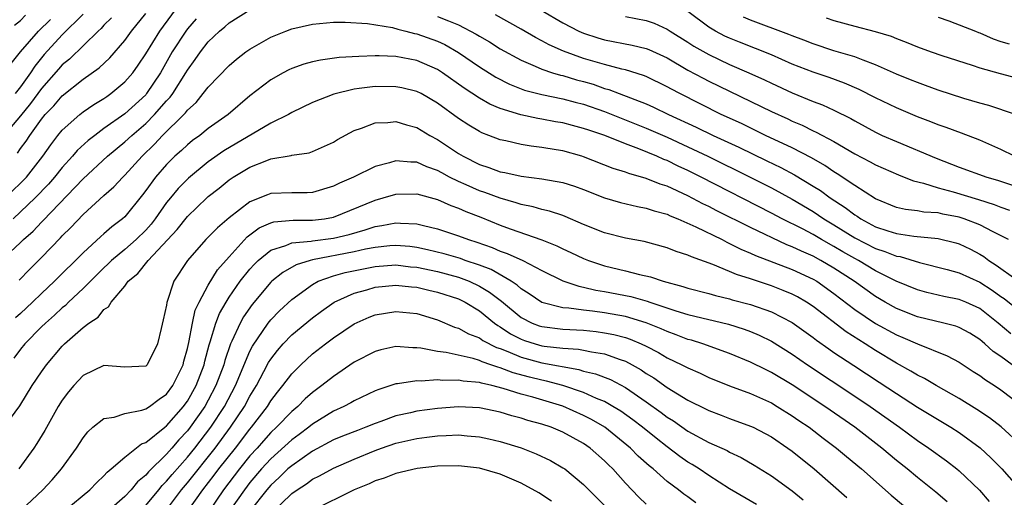
# Model space of a CAD drawing. Units: inches. Extents: x 2577000 to 2580000, y 1503000 to 1506000.
# Drawn here: x 2577961 to 2578055, y 1503976 to 1504022 of the extents above; entities that cross this region are included whole.
import ezdxf

# ---------------------------------------------------------------- set-up
doc = ezdxf.new("R2010")
doc.units = ezdxf.units.IN
doc.header["$MEASUREMENT"] = 0
doc.layers.add('LD25771503_2ft', color=121, linetype='Continuous')

msp = doc.modelspace()

# ---------------------------------------------------------------- linework, layer by layer
at = {"layer": 'LD25771503_2ft'}
for points, elevation in [([(2577959.541, 1504005), (2577961, 1504006.417), (2577961.561, 1504007), (2577963.13, 1504009), (2577963.894, 1504010.106), (2577964.591, 1504011), (2577965, 1504011.497), (2577966.678, 1504013), (2577967, 1504013.255), (2577968.036, 1504013.964), (2577969, 1504014.544), (2577969.261, 1504014.739), (2577969.652, 1504015), (2577971, 1504016.121), (2577971.756, 1504017), (2577972.281, 1504017.719), (2577973, 1504018.81), (2577974.348, 1504021), (2577977, 1504024.638)], 8660), ([(2577955, 1503995.129), (2577961, 1504000.724), (2577961.277, 1504001), (2577962.195, 1504001.805), (2577963, 1504002.664), (2577963.172, 1504002.828), (2577967, 1504006.84), (2577969.341, 1504009), (2577971, 1504010.364), (2577971.667, 1504011), (2577973, 1504012.15), (2577973.852, 1504013), (2577975, 1504014.305), (2577975.344, 1504014.656), (2577975.591, 1504015), (2577976.858, 1504017), (2577977, 1504017.251), (2577977.737, 1504018.263), (2577978.25, 1504019), (2577979, 1504019.965), (2577980.095, 1504021), (2577980.584, 1504021.416), (2577981, 1504021.799), (2577983, 1504023.05)], 8656), ([(2578010.92, 1504023), (2578013, 1504021.793), (2578014.527, 1504021), (2578015, 1504020.787), (2578016.349, 1504020.349), (2578017, 1504020.154), (2578019.656, 1504019.656), (2578021, 1504019.335), (2578021.241, 1504019.241), (2578023, 1504018.425), (2578025, 1504017.264), (2578026.471, 1504016.471), (2578027, 1504016.204), (2578033, 1504013.286), (2578034.576, 1504012.576), (2578035, 1504012.368), (2578035.967, 1504011.967), (2578037, 1504011.446), (2578037.312, 1504011.312), (2578039, 1504010.396), (2578041, 1504009.227), (2578042.471, 1504008.471), (2578043, 1504008.177), (2578045.2, 1504007.2), (2578045.729, 1504007), (2578046.624, 1504006.624), (2578047.589, 1504006.411), (2578049, 1504005.957), (2578050.42, 1504005.58), (2578052.854, 1504004.854), (2578054.37, 1504004.369), (2578055, 1504004.109), (2578055.831, 1504003.831)], 8660), ([(2577969.714, 1504022.286), (2577969, 1504021.565), (2577968.738, 1504021.262), (2577968.443, 1504021), (2577965.688, 1504018.312), (2577965, 1504017.754), (2577964.644, 1504017.356), (2577963, 1504015.488), (2577961.952, 1504014.048), (2577961, 1504012.861), (2577959.397, 1504011)], 8664), ([(2577960.111, 1504017.889), (2577961.006, 1504019), (2577962.722, 1504021), (2577963.872, 1504022.128)], 8668), ([(2577977.83, 1504022.17), (2577977, 1504021.212), (2577976.846, 1504021), (2577975.554, 1504019), (2577974.434, 1504017), (2577973.092, 1504015), (2577973, 1504014.897), (2577971, 1504013.064), (2577969, 1504011.647), (2577968.111, 1504011), (2577967.483, 1504010.517), (2577966.443, 1504009.557), (2577965.989, 1504009), (2577965, 1504007.918), (2577964.262, 1504007), (2577963.675, 1504006.325), (2577962.395, 1504005), (2577961, 1504003.65), (2577960.278, 1504003)], 8658), ([(2577960.434, 1504021.566), (2577961, 1504022.013), (2577961.483, 1504022.517)], 8670), ([(2577967, 1504022.629), (2577965, 1504020.631), (2577963.255, 1504018.745), (2577962.356, 1504017.644), (2577961.951, 1504017), (2577961, 1504015.657), (2577960.492, 1504015)], 8666), ([(2577960.696, 1504009.304), (2577961, 1504009.733), (2577961.547, 1504010.453), (2577961.883, 1504011), (2577963, 1504012.547), (2577963.375, 1504013), (2577964.182, 1504013.818), (2577965, 1504014.789), (2577967, 1504016.397), (2577968.526, 1504017.474), (2577969.558, 1504018.442), (2577971, 1504020.099), (2577971.643, 1504021), (2577973, 1504022.692)], 8662), ([(2578001, 1504022.413), (2578002.028, 1504021.972), (2578003, 1504021.615), (2578004.706, 1504020.706), (2578005, 1504020.512), (2578005.963, 1504019.963), (2578007, 1504019.308), (2578009, 1504018.208), (2578010.35, 1504017.65), (2578011, 1504017.348), (2578012.028, 1504017), (2578012.772, 1504016.772), (2578013, 1504016.726), (2578014.328, 1504016.328), (2578015, 1504016.155), (2578015.896, 1504015.896), (2578017, 1504015.506), (2578017.402, 1504015.403), (2578018.407, 1504015), (2578021, 1504014.008), (2578021.701, 1504013.701), (2578023.128, 1504013), (2578025.791, 1504011.791), (2578027.417, 1504011), (2578029.868, 1504009.868), (2578032.568, 1504008.568), (2578033.909, 1504007.909), (2578035.215, 1504007.215), (2578037, 1504006.139), (2578037.702, 1504005.702), (2578038.65, 1504005), (2578040.085, 1504004.085), (2578041, 1504003.369), (2578041.237, 1504003.237), (2578041.565, 1504003), (2578043, 1504002.229), (2578044.163, 1504001.837), (2578045, 1504001.575), (2578046.668, 1504001.332), (2578049, 1504001.101), (2578050.691, 1504000.692), (2578051, 1504000.6), (2578052.086, 1504000.086), (2578053, 1503999.603), (2578053.378, 1503999.378), (2578053.857, 1503999), (2578054.561, 1503998.561), (2578055, 1503998.226), (2578057, 1503996.831)], 8656), ([(2578055.747, 1504001), (2578054.27, 1504001.73), (2578053, 1504002.419), (2578051.501, 1504003), (2578051, 1504003.16), (2578049.443, 1504003.444), (2578049, 1504003.553), (2578047.634, 1504003.634), (2578047, 1504003.757), (2578045.878, 1504003.878), (2578045, 1504004.081), (2578043, 1504004.895), (2578041, 1504006.177), (2578039.314, 1504007.314), (2578039, 1504007.494), (2578038.115, 1504008.114), (2578036.84, 1504008.84), (2578035, 1504009.8), (2578032.446, 1504011), (2578030.122, 1504012.122), (2578028.2, 1504013), (2578024.209, 1504015), (2578023.419, 1504015.419), (2578023, 1504015.665), (2578021, 1504016.643), (2578020.75, 1504016.75), (2578019, 1504017.278), (2578018.652, 1504017.348), (2578017, 1504017.781), (2578015, 1504018.364), (2578013.063, 1504019.063), (2578011.688, 1504019.688), (2578011, 1504020.081), (2578010.386, 1504020.386), (2578009, 1504021.186), (2578006.553, 1504022.553)], 8658), ([(2578019, 1504022.412), (2578021, 1504022.026), (2578021.753, 1504021.753), (2578023, 1504021.201), (2578023.293, 1504021), (2578025, 1504019.924), (2578025.557, 1504019.557), (2578027, 1504018.742), (2578029, 1504017.81), (2578030.855, 1504017), (2578032.328, 1504016.328), (2578033, 1504015.997), (2578035, 1504015.076), (2578037, 1504014.254), (2578037.917, 1504013.917), (2578039, 1504013.417), (2578040.62, 1504012.62), (2578041, 1504012.392), (2578043, 1504011.301), (2578043.639, 1504011), (2578045, 1504010.402), (2578048.802, 1504008.802), (2578051, 1504007.961), (2578053.65, 1504007), (2578054.691, 1504006.691), (2578057, 1504005.921)], 8662), ([(2578056.318, 1504009), (2578055, 1504009.646), (2578053, 1504010.525), (2578051.219, 1504011.218), (2578049.752, 1504011.752), (2578049, 1504011.996), (2578048.287, 1504012.287), (2578047, 1504012.776), (2578045, 1504013.639), (2578043, 1504014.614), (2578041.412, 1504015.411), (2578040.009, 1504016.009), (2578038.536, 1504016.536), (2578037, 1504017.049), (2578035, 1504017.842), (2578033, 1504018.72), (2578029.931, 1504019.931), (2578029, 1504020.309), (2578028.529, 1504020.529), (2578027.641, 1504021), (2578027, 1504021.388), (2578025, 1504022.888)], 8664), ([(2578056.427, 1504013), (2578053.869, 1504013.869), (2578053, 1504014.103), (2578051.452, 1504014.548), (2578049, 1504015.331), (2578047.788, 1504015.788), (2578047, 1504016.056), (2578046.337, 1504016.337), (2578045, 1504016.868), (2578043, 1504017.773), (2578041.798, 1504018.202), (2578041, 1504018.529), (2578039, 1504019.117), (2578037, 1504019.766), (2578036.126, 1504020.126), (2578035, 1504020.552), (2578034.686, 1504020.686), (2578031, 1504022.056), (2578030.339, 1504022.339)], 8666), ([(2578038.27, 1504022.27), (2578039, 1504022.013), (2578041, 1504021.471), (2578042.965, 1504020.965), (2578044.499, 1504020.499), (2578045, 1504020.279), (2578045.939, 1504019.939), (2578047, 1504019.484), (2578048.334, 1504019), (2578049.341, 1504018.659), (2578052.258, 1504017.742), (2578053, 1504017.49), (2578054.928, 1504016.928), (2578057, 1504016.387)], 8668), ([(2578049, 1504022.322), (2578050.008, 1504021.992), (2578052.584, 1504021), (2578052.87, 1504020.87), (2578053, 1504020.828), (2578054.257, 1504020.257), (2578055, 1504020.016), (2578055.792, 1504019.792)], 8670), ([(2577960.882, 1503997.118), (2577961.867, 1503998.133), (2577963, 1503999.268), (2577964.838, 1504001.162), (2577965, 1504001.348), (2577965.833, 1504002.167), (2577967, 1504003.41), (2577969, 1504005.246), (2577969.935, 1504006.065), (2577970.806, 1504007), (2577971, 1504007.178), (2577972.652, 1504009), (2577973.845, 1504010.155), (2577974.626, 1504011), (2577976.658, 1504013), (2577976.827, 1504013.173), (2577977, 1504013.413), (2577977.841, 1504014.159), (2577978.524, 1504015), (2577979, 1504015.638), (2577981, 1504017.701), (2577981.708, 1504018.292), (2577982.617, 1504019), (2577983, 1504019.274), (2577985, 1504020.412), (2577986.439, 1504021), (2577987, 1504021.209), (2577989, 1504021.676), (2577991, 1504021.863), (2577992.132, 1504021.868), (2577994.263, 1504021.737), (2577996.666, 1504021.334), (2577997.178, 1504021.178), (2577997.956, 1504021), (2577998.78, 1504020.78), (2577999, 1504020.743), (2578001, 1504020.02), (2578001.699, 1504019.699), (2578003, 1504018.944), (2578005, 1504017.568), (2578006.575, 1504016.575), (2578007.902, 1504015.902), (2578009.334, 1504015.334), (2578011, 1504014.903), (2578013, 1504014.501), (2578014.184, 1504014.184), (2578015, 1504013.987), (2578017, 1504013.298), (2578021, 1504011.696), (2578023, 1504010.823), (2578025, 1504009.905), (2578026.914, 1504009), (2578030.961, 1504007), (2578033, 1504005.955), (2578035, 1504004.874), (2578037, 1504003.693), (2578038.04, 1504003), (2578039, 1504002.43), (2578041, 1504001.166), (2578043, 1504000.134), (2578043.868, 1503999.868), (2578045, 1503999.415), (2578045.365, 1503999.365), (2578047.198, 1503998.802), (2578049.859, 1503998.14), (2578051, 1503997.821), (2578053, 1503996.917), (2578054.159, 1503996.159), (2578055, 1503995.55), (2578055.338, 1503995.338), (2578057, 1503994.008)], 8654), ([(2578055.957, 1503991.957), (2578054.762, 1503993), (2578053, 1503994.406), (2578051.66, 1503995), (2578051, 1503995.266), (2578049.537, 1503995.537), (2578047.923, 1503995.923), (2578047, 1503996.173), (2578044.972, 1503997.028), (2578043, 1503998.016), (2578041.351, 1503999), (2578041, 1503999.18), (2578039.842, 1503999.843), (2578039, 1504000.352), (2578037.818, 1504001), (2578037, 1504001.479), (2578035.979, 1504002.021), (2578034.033, 1504003), (2578033, 1504003.548), (2578026.276, 1504007), (2578025, 1504007.628), (2578024.054, 1504008.054), (2578023, 1504008.577), (2578022.688, 1504008.688), (2578022.007, 1504009), (2578020.295, 1504009.705), (2578019, 1504010.173), (2578017.021, 1504010.979), (2578015.483, 1504011.483), (2578015, 1504011.667), (2578013.931, 1504011.931), (2578013, 1504012.186), (2578012.299, 1504012.299), (2578011, 1504012.546), (2578010.601, 1504012.601), (2578008.964, 1504012.964), (2578007, 1504013.588), (2578006.001, 1504014.001), (2578005, 1504014.578), (2578003.528, 1504015.528), (2578001.47, 1504017), (2578001, 1504017.304), (2577999, 1504018.19), (2577997, 1504018.568), (2577995.38, 1504018.62), (2577995, 1504018.62), (2577993.425, 1504018.576), (2577991.541, 1504018.459), (2577989.773, 1504018.227), (2577989, 1504018.045), (2577988.175, 1504017.825), (2577987, 1504017.403), (2577986.722, 1504017.278), (2577986.193, 1504017), (2577985, 1504016.328), (2577983, 1504014.794), (2577980.907, 1504013), (2577979, 1504011.649), (2577978.205, 1504011), (2577977.505, 1504010.495), (2577977, 1504010.099), (2577976.439, 1504009.561), (2577975.807, 1504009), (2577975, 1504008.213), (2577973.945, 1504007), (2577973, 1504005.7), (2577972.695, 1504005.305), (2577971, 1504003.198), (2577970.787, 1504003), (2577969.762, 1504002.238), (2577969, 1504001.548), (2577968.702, 1504001.298), (2577967, 1503999.74), (2577964.267, 1503997), (2577963, 1503995.825), (2577962.148, 1503995), (2577961, 1503993.923), (2577960.516, 1503993.484)], 8652), ([(2578056.105, 1503989), (2578055, 1503989.774), (2578054.266, 1503990.266), (2578053.483, 1503991), (2578053.217, 1503991.217), (2578053, 1503991.421), (2578052.023, 1503992.024), (2578051, 1503992.585), (2578050.699, 1503992.699), (2578049.524, 1503993), (2578047, 1503993.606), (2578045, 1503994.391), (2578043.906, 1503995), (2578043, 1503995.53), (2578040.928, 1503997), (2578039, 1503998.261), (2578037.74, 1503999), (2578037, 1503999.398), (2578035.88, 1503999.88), (2578035, 1504000.31), (2578034.498, 1504000.498), (2578031, 1504002.15), (2578027.775, 1504003.775), (2578027, 1504004.183), (2578026.444, 1504004.444), (2578025, 1504005.199), (2578023, 1504006.116), (2578022.326, 1504006.325), (2578021, 1504006.87), (2578019.331, 1504007.331), (2578019, 1504007.468), (2578017.831, 1504007.831), (2578015, 1504008.949), (2578014.83, 1504009), (2578013, 1504009.506), (2578012.378, 1504009.622), (2578011, 1504009.843), (2578009.955, 1504009.955), (2578009, 1504010.117), (2578007.533, 1504010.467), (2578007, 1504010.569), (2578005.922, 1504011), (2578005.248, 1504011.248), (2578005, 1504011.375), (2578003.979, 1504011.979), (2578003, 1504012.621), (2578001, 1504014.077), (2577999.422, 1504015), (2577999, 1504015.22), (2577997.561, 1504015.561), (2577997, 1504015.667), (2577995, 1504015.678), (2577993.481, 1504015.481), (2577993, 1504015.441), (2577991.034, 1504014.966), (2577989, 1504014.14), (2577987, 1504013.191), (2577986.68, 1504013), (2577985, 1504012.155), (2577980.494, 1504009.506), (2577979, 1504008.448), (2577977.095, 1504006.905), (2577976.107, 1504005.893), (2577975.366, 1504005), (2577975, 1504004.551), (2577973.91, 1504003), (2577973.516, 1504002.484), (2577973, 1504001.914), (2577972.079, 1504001), (2577971, 1504000.053), (2577969.723, 1503999), (2577969.369, 1503998.631), (2577969, 1503998.307), (2577968.335, 1503997.664), (2577967, 1503996.313), (2577965.607, 1503995), (2577965.312, 1503994.688), (2577965, 1503994.448), (2577964.259, 1503993.741), (2577963.378, 1503993), (2577963, 1503992.63), (2577961.419, 1503991), (2577961, 1503990.482), (2577960.36, 1503989.64)], 8650), ([(2577959.246, 1503982.754), (2577960.931, 1503985.069), (2577962.121, 1503987), (2577963, 1503988.316), (2577963.483, 1503989), (2577965, 1503990.78), (2577965.229, 1503991), (2577967, 1503992.582), (2577967.564, 1503993), (2577968.428, 1503993.572), (2577969, 1503994.311), (2577969.444, 1503994.556), (2577969.695, 1503995), (2577971, 1503996.532), (2577971.33, 1503997), (2577972.253, 1503997.747), (2577973.229, 1503999), (2577976.023, 1504001.977), (2577977, 1504003.224), (2577978.864, 1504005), (2577979, 1504005.122), (2577980.052, 1504005.948), (2577981, 1504006.73), (2577981.399, 1504007), (2577983, 1504007.963), (2577984.603, 1504008.603), (2577985, 1504008.743), (2577986.939, 1504009.061), (2577987, 1504009.087), (2577988.674, 1504009.326), (2577989, 1504009.451), (2577989.85, 1504009.85), (2577991, 1504010.354), (2577991.4, 1504010.6), (2577993, 1504011.472), (2577993.694, 1504011.694), (2577995, 1504012.206), (2577996.223, 1504012.223), (2577997, 1504012.318), (2577997.998, 1504011.998), (2577999, 1504011.761), (2578000.262, 1504011), (2578001, 1504010.609), (2578003, 1504009.271), (2578003.45, 1504009), (2578005, 1504008.214), (2578005.92, 1504007.92), (2578007, 1504007.509), (2578007.438, 1504007.438), (2578009, 1504007.087), (2578011, 1504006.827), (2578013, 1504006.465), (2578014.119, 1504006.119), (2578015, 1504005.803), (2578017, 1504005.007), (2578018.549, 1504004.549), (2578020.168, 1504004.168), (2578021, 1504004.029), (2578021.757, 1504003.758), (2578023, 1504003.429), (2578023.289, 1504003.289), (2578024.027, 1504003), (2578025.766, 1504002.234), (2578028.275, 1504001), (2578028.744, 1504000.744), (2578029, 1504000.642), (2578030.081, 1504000.081), (2578031, 1503999.712), (2578031.48, 1503999.48), (2578035, 1503998.131), (2578037, 1503997.205), (2578037.347, 1503997), (2578039, 1503995.842), (2578041, 1503994.308), (2578043, 1503992.966), (2578045, 1503991.866), (2578045.619, 1503991.619), (2578047, 1503991.003), (2578049.858, 1503989.858), (2578051, 1503989.248), (2578052.358, 1503988.358), (2578053, 1503987.957), (2578053.535, 1503987.535), (2578054.401, 1503987), (2578055, 1503986.596), (2578057.102, 1503985)], 8648), ([(2578057, 1503981.242), (2578055.03, 1503983.031), (2578053.91, 1503983.909), (2578052.713, 1503984.713), (2578051, 1503985.766), (2578048.803, 1503987), (2578047.678, 1503987.678), (2578047, 1503988), (2578046.39, 1503988.389), (2578045, 1503989.154), (2578043, 1503990.357), (2578042.005, 1503991), (2578041.378, 1503991.378), (2578040.169, 1503992.169), (2578037, 1503994.596), (2578036.382, 1503995), (2578035.507, 1503995.507), (2578035, 1503995.77), (2578034.133, 1503996.133), (2578033, 1503996.563), (2578031, 1503997.225), (2578029.65, 1503997.65), (2578029, 1503997.942), (2578027.4, 1503998.6), (2578025.336, 1503999.336), (2578025, 1503999.51), (2578023.857, 1503999.857), (2578023, 1504000.214), (2578020.806, 1504000.806), (2578019, 1504001.144), (2578017, 1504001.65), (2578015, 1504002.461), (2578013.228, 1504003.228), (2578013, 1504003.309), (2578011.729, 1504003.729), (2578011, 1504003.888), (2578010.144, 1504004.144), (2578009, 1504004.372), (2578008.538, 1504004.538), (2578007, 1504004.971), (2578005.524, 1504005.524), (2578005, 1504005.691), (2578003.736, 1504006.264), (2578003, 1504006.577), (2578002.133, 1504007), (2578001.39, 1504007.39), (2578001, 1504007.623), (2577999.974, 1504007.974), (2577999, 1504008.425), (2577998.426, 1504008.426), (2577997, 1504008.568), (2577996.366, 1504008.366), (2577995, 1504008.01), (2577992.918, 1504007), (2577991.584, 1504006.416), (2577991, 1504006.114), (2577989, 1504005.522), (2577988.5, 1504005.5), (2577987, 1504005.501), (2577985, 1504005.412), (2577984.692, 1504005.308), (2577983, 1504004.632), (2577981, 1504003.095), (2577979.874, 1504002.126), (2577978.781, 1504001), (2577977.014, 1503999), (2577975.714, 1503997), (2577975.036, 1503994.964), (2577975, 1503994.696), (2577974.687, 1503993.313), (2577974.47, 1503992.47), (2577974.124, 1503991), (2577973.132, 1503989), (2577973, 1503988.866), (2577971, 1503988.768), (2577969, 1503988.923), (2577967, 1503987.951), (2577966.121, 1503987), (2577965.609, 1503986.391), (2577965, 1503985.598), (2577964.623, 1503985), (2577963.314, 1503982.686), (2577962.56, 1503981.44), (2577962.269, 1503981), (2577960.828, 1503979)], 8646), ([(2577961.034, 1503975), (2577963.152, 1503977), (2577964.038, 1503977.962), (2577964.924, 1503979), (2577966.372, 1503981), (2577967, 1503982), (2577967.442, 1503982.558), (2577967.942, 1503983), (2577969, 1503983.842), (2577969.963, 1503983.963), (2577971, 1503984.323), (2577972.631, 1503984.631), (2577973, 1503984.759), (2577973.36, 1503985), (2577974.303, 1503985.698), (2577975, 1503986.16), (2577975.615, 1503987), (2577976.583, 1503989), (2577976.661, 1503989.339), (2577977, 1503990.543), (2577977.138, 1503991.138), (2577977.477, 1503993), (2577977.761, 1503994.239), (2577978.116, 1503995), (2577979, 1503996.619), (2577979.896, 1503998.104), (2577981, 1503999.346), (2577982.739, 1504001.261), (2577983.881, 1504002.119), (2577985, 1504002.613), (2577985.299, 1504002.701), (2577987.13, 1504002.87), (2577989, 1504002.851), (2577990.134, 1504003), (2577991, 1504003.159), (2577995, 1504004.794), (2577995.778, 1504005), (2577997, 1504005.363), (2577999, 1504005.388), (2578001, 1504004.831), (2578002.262, 1504004.262), (2578003, 1504004.013), (2578003.695, 1504003.695), (2578005.148, 1504003.148), (2578007, 1504002.398), (2578007.953, 1504002.047), (2578010.986, 1504000.986), (2578012.414, 1504000.414), (2578013, 1504000.113), (2578013.768, 1503999.768), (2578015, 1503999.179), (2578015.466, 1503999), (2578017, 1503998.5), (2578019, 1503998.013), (2578020.346, 1503997.654), (2578021.421, 1503997.421), (2578022.631, 1503997), (2578024.511, 1503996.511), (2578025, 1503996.34), (2578027, 1503995.823), (2578027.633, 1503995.634), (2578029, 1503995.315), (2578029.238, 1503995.238), (2578031, 1503994.761), (2578033, 1503994.058), (2578035, 1503993.044), (2578037, 1503991.616), (2578037.343, 1503991.343), (2578038.51, 1503990.51), (2578039, 1503990.181), (2578040.913, 1503988.913), (2578043.336, 1503987.336), (2578045, 1503986.224), (2578047, 1503984.936), (2578050.221, 1503983), (2578051, 1503982.493), (2578053.016, 1503981.016), (2578054.056, 1503980.056), (2578055.094, 1503979), (2578057, 1503976.863)], 8644), ([(2577965.263, 1503975), (2577967.644, 1503977), (2577968.303, 1503977.698), (2577969, 1503978.341), (2577969.302, 1503978.699), (2577969.694, 1503979), (2577971, 1503980.135), (2577972.597, 1503981.403), (2577973, 1503981.547), (2577974.824, 1503983), (2577975, 1503983.123), (2577976.626, 1503985), (2577976.785, 1503985.215), (2577977, 1503985.512), (2577977.844, 1503987), (2577978.604, 1503989), (2577978.673, 1503989.327), (2577979.091, 1503990.909), (2577979.194, 1503991.194), (2577979.732, 1503993), (2577980.086, 1503993.914), (2577980.703, 1503995), (2577981, 1503995.467), (2577982.064, 1503997), (2577983, 1503998.175), (2577983.392, 1503998.608), (2577983.801, 1503999), (2577985, 1503999.982), (2577986.438, 1504000.438), (2577987, 1504000.69), (2577988.856, 1504000.856), (2577989, 1504000.892), (2577991, 1504001.141), (2577992.502, 1504001.498), (2577994.059, 1504001.941), (2577995, 1504002.254), (2577995.657, 1504002.343), (2577997, 1504002.616), (2577997.431, 1504002.569), (2577999, 1504002.52), (2577999.657, 1504002.343), (2578001, 1504002.028), (2578003, 1504001.369), (2578003.96, 1504001), (2578004.758, 1504000.758), (2578006.242, 1504000.242), (2578007, 1503999.905), (2578007.68, 1503999.68), (2578009.159, 1503999), (2578011, 1503998.033), (2578013, 1503997.055), (2578014.529, 1503996.529), (2578015, 1503996.449), (2578016.16, 1503996.16), (2578017, 1503996.031), (2578019.537, 1503995.537), (2578021.098, 1503995.098), (2578021.353, 1503995), (2578023.835, 1503994.165), (2578025, 1503993.814), (2578028.88, 1503992.88), (2578030.396, 1503992.396), (2578031, 1503992.17), (2578031.825, 1503991.825), (2578033, 1503991.252), (2578035, 1503990.011), (2578036.451, 1503989), (2578041, 1503985.989), (2578042.465, 1503985), (2578045.287, 1503983), (2578047, 1503981.734), (2578048.092, 1503981), (2578049.78, 1503979.78), (2578050.796, 1503979), (2578051, 1503978.835), (2578052.959, 1503976.959), (2578053.883, 1503975.883)], 8642), ([(2578049.854, 1503975.853), (2578048.775, 1503976.776), (2578047, 1503978.172), (2578046.011, 1503979), (2578045, 1503979.819), (2578043.608, 1503981), (2578041.004, 1503983), (2578038.136, 1503985), (2578035, 1503987.068), (2578033, 1503988.268), (2578032.5, 1503988.5), (2578031, 1503989.259), (2578029, 1503990.074), (2578026.441, 1503991), (2578025.346, 1503991.345), (2578025, 1503991.433), (2578023.87, 1503991.87), (2578023, 1503992.171), (2578022.438, 1503992.438), (2578021, 1503993.025), (2578019, 1503993.636), (2578017, 1503993.989), (2578015.858, 1503994.142), (2578015, 1503994.232), (2578013.565, 1503994.435), (2578013, 1503994.471), (2578011, 1503994.964), (2578009.787, 1503995.787), (2578009, 1503996.275), (2578008.627, 1503996.627), (2578008.044, 1503997), (2578006.124, 1503998.124), (2578005, 1503998.539), (2578003.636, 1503999), (2578003.175, 1503999.175), (2578001.632, 1503999.632), (2578000.025, 1504000.025), (2577999, 1504000.24), (2577998.325, 1504000.325), (2577997, 1504000.443), (2577996.4, 1504000.4), (2577995, 1504000.243), (2577994.07, 1504000.07), (2577993, 1503999.828), (2577989, 1503999.056), (2577988.776, 1503999), (2577987.423, 1503998.577), (2577986.145, 1503997.855), (2577985.098, 1503997), (2577985, 1503996.911), (2577983.209, 1503994.791), (2577982.396, 1503993.604), (2577982.064, 1503993), (2577981.273, 1503991.273), (2577981.132, 1503991), (2577980.587, 1503989.413), (2577980.484, 1503989), (2577979.737, 1503987), (2577979, 1503985.595), (2577978.667, 1503985), (2577977.272, 1503983), (2577977, 1503982.649), (2577976.195, 1503981.805), (2577975.518, 1503981), (2577975, 1503980.414), (2577973.264, 1503978.736), (2577973, 1503978.4), (2577972.223, 1503977.777), (2577971.613, 1503977), (2577971, 1503976.367), (2577969.478, 1503975)], 8640), ([(2577973, 1503975.482), (2577974.26, 1503977), (2577974.586, 1503977.414), (2577975, 1503977.814), (2577975.529, 1503978.471), (2577977, 1503980.138), (2577977.701, 1503981), (2577979.242, 1503983), (2577980.552, 1503985), (2577981.602, 1503987), (2577983, 1503990.314), (2577983.229, 1503990.771), (2577984.757, 1503993), (2577985, 1503993.31), (2577985.825, 1503994.175), (2577987, 1503995.267), (2577989, 1503996.706), (2577989.529, 1503997), (2577991, 1503997.529), (2577992.144, 1503997.856), (2577995, 1503998.428), (2577997, 1503998.573), (2577998.403, 1503998.403), (2577999, 1503998.351), (2578001, 1503997.932), (2578003, 1503997.39), (2578004.013, 1503997), (2578005, 1503996.535), (2578005.973, 1503995.973), (2578007, 1503995.177), (2578007.108, 1503995.108), (2578009, 1503993.537), (2578010.059, 1503993), (2578010.737, 1503992.737), (2578011, 1503992.655), (2578013, 1503992.419), (2578015, 1503992.302), (2578016.184, 1503992.184), (2578017, 1503992.072), (2578017.905, 1503991.905), (2578019, 1503991.608), (2578019.459, 1503991.459), (2578020.522, 1503991), (2578021, 1503990.765), (2578022.165, 1503990.165), (2578023, 1503989.667), (2578024.424, 1503989), (2578024.806, 1503988.806), (2578025, 1503988.689), (2578026.177, 1503988.177), (2578027, 1503987.784), (2578029, 1503986.989), (2578031, 1503986.241), (2578033, 1503985.335), (2578033.572, 1503985), (2578035, 1503984.11), (2578035.65, 1503983.65), (2578036.616, 1503983), (2578037.96, 1503981.96), (2578039.253, 1503981), (2578040.197, 1503980.198), (2578041.655, 1503979), (2578044.488, 1503976.488), (2578046.657, 1503974.657)], 8638), ([(2577975, 1503975.087), (2577976.439, 1503977), (2577977, 1503977.67), (2577979.657, 1503981), (2577981.15, 1503983), (2577982.479, 1503985), (2577983, 1503985.99), (2577983.618, 1503987), (2577984.343, 1503988.343), (2577984.791, 1503989.209), (2577985, 1503989.533), (2577985.638, 1503990.362), (2577986.191, 1503991), (2577987, 1503991.853), (2577989, 1503993.5), (2577989.863, 1503994.137), (2577991.091, 1503995), (2577993, 1503995.874), (2577994.192, 1503996.192), (2577995, 1503996.44), (2577997, 1503996.645), (2577998.481, 1503996.481), (2577999, 1503996.443), (2578000.154, 1503996.154), (2578001, 1503995.968), (2578003, 1503995.303), (2578003.626, 1503995), (2578005, 1503994.165), (2578006.452, 1503993), (2578006.767, 1503992.767), (2578007, 1503992.644), (2578007.972, 1503991.972), (2578009, 1503991.44), (2578009.317, 1503991.317), (2578010.342, 1503991), (2578011, 1503990.821), (2578011.217, 1503990.782), (2578013, 1503990.596), (2578014.5, 1503990.5), (2578015, 1503990.405), (2578015.767, 1503990.233), (2578017, 1503990.042), (2578018.501, 1503989.499), (2578019, 1503989.345), (2578019.651, 1503989), (2578020.507, 1503988.507), (2578021, 1503988.171), (2578021.73, 1503987.73), (2578023, 1503986.822), (2578025, 1503985.604), (2578026.749, 1503984.749), (2578027, 1503984.611), (2578028.175, 1503984.175), (2578029, 1503983.847), (2578031, 1503983.12), (2578031.255, 1503983), (2578033, 1503982.075), (2578034.575, 1503981), (2578035, 1503980.692), (2578037.101, 1503979), (2578040.248, 1503976.248)], 8636), ([(2577977.065, 1503975), (2577978.469, 1503977), (2577979.581, 1503978.419), (2577980.013, 1503979), (2577981.601, 1503981), (2577983, 1503982.818), (2577983.161, 1503983), (2577984.676, 1503985), (2577985, 1503985.533), (2577985.637, 1503986.363), (2577986.162, 1503987), (2577987, 1503988.129), (2577987.871, 1503989), (2577989, 1503990.032), (2577990.239, 1503991), (2577991, 1503991.563), (2577993, 1503992.915), (2577994.437, 1503993.563), (2577995, 1503993.787), (2577997, 1503994.119), (2577999, 1503993.909), (2578001, 1503993.294), (2578002.616, 1503992.616), (2578003, 1503992.508), (2578003.967, 1503991.967), (2578005, 1503991.574), (2578005.331, 1503991.33), (2578006.652, 1503990.652), (2578007, 1503990.54), (2578007.738, 1503990.262), (2578009, 1503989.711), (2578011, 1503989.183), (2578014.547, 1503988.547), (2578015, 1503988.394), (2578016.131, 1503988.13), (2578017.568, 1503987.568), (2578019, 1503986.826), (2578021, 1503985.451), (2578022.422, 1503984.422), (2578023, 1503983.976), (2578023.604, 1503983.604), (2578025, 1503982.632), (2578027, 1503981.548), (2578028.755, 1503980.755), (2578029, 1503980.609), (2578030.097, 1503980.097), (2578031.362, 1503979.363), (2578033, 1503978.354), (2578035, 1503976.909), (2578036.041, 1503976.041)], 8634), ([(2578031.575, 1503975.576), (2578029, 1503977.09), (2578027, 1503978.374), (2578026.08, 1503979), (2578025.418, 1503979.417), (2578025, 1503979.661), (2578024.208, 1503980.208), (2578023, 1503981.118), (2578021.94, 1503981.94), (2578020.637, 1503983), (2578019.715, 1503983.715), (2578018.551, 1503984.552), (2578017.806, 1503985), (2578017, 1503985.459), (2578016.246, 1503985.754), (2578015, 1503986.321), (2578013.002, 1503987.002), (2578011.433, 1503987.433), (2578011, 1503987.511), (2578009.807, 1503987.807), (2578008.228, 1503988.227), (2578007, 1503988.702), (2578006.756, 1503988.755), (2578006.093, 1503989), (2578005.266, 1503989.265), (2578005, 1503989.398), (2578004.417, 1503989.583), (2578001.822, 1503990.178), (2578001, 1503990.273), (2577999.4, 1503990.6), (2577999, 1503990.628), (2577998.61, 1503990.61), (2577997, 1503990.74), (2577995.566, 1503990.434), (2577995, 1503990.273), (2577993, 1503989.228), (2577991, 1503987.884), (2577989.901, 1503987), (2577989, 1503986.347), (2577988.284, 1503985.716), (2577987.589, 1503985), (2577987, 1503984.511), (2577985.56, 1503983), (2577985, 1503982.488), (2577984.294, 1503981.706), (2577983.68, 1503981), (2577983, 1503980.253), (2577981.988, 1503979), (2577980.459, 1503977), (2577979.111, 1503975)], 8632), ([(2578025.749, 1503975.749), (2578025, 1503976.313), (2578024.597, 1503976.597), (2578024.095, 1503977), (2578023, 1503977.808), (2578021.652, 1503979), (2578021.288, 1503979.288), (2578020.24, 1503980.24), (2578019.5, 1503981), (2578017.035, 1503983), (2578015.751, 1503983.751), (2578015, 1503984.137), (2578013, 1503985.033), (2578010.112, 1503985.887), (2578009, 1503986.17), (2578007.28, 1503986.72), (2578006.209, 1503987), (2578005.216, 1503987.216), (2578005, 1503987.296), (2578003.432, 1503987.432), (2578003, 1503987.529), (2578001.491, 1503987.491), (2578001, 1503987.547), (2577999.425, 1503987.425), (2577999, 1503987.453), (2577997.159, 1503987.159), (2577997, 1503987.151), (2577995.364, 1503986.636), (2577995, 1503986.486), (2577993, 1503985.544), (2577992.659, 1503985.341), (2577992.008, 1503985), (2577991, 1503984.545), (2577989, 1503983.308), (2577988.632, 1503983), (2577987.706, 1503982.294), (2577987, 1503981.789), (2577985, 1503979.986), (2577984.1, 1503979), (2577983, 1503977.702), (2577982.462, 1503977), (2577981.08, 1503975)], 8630), ([(2578021, 1503975.621), (2578020.298, 1503976.299), (2578019, 1503977.647), (2578017.795, 1503979), (2578017.387, 1503979.388), (2578017, 1503979.793), (2578015.64, 1503981), (2578015, 1503981.445), (2578013.983, 1503981.982), (2578013, 1503982.534), (2578011.872, 1503983), (2578011, 1503983.293), (2578009.661, 1503983.661), (2578009, 1503983.871), (2578008.102, 1503984.102), (2578007, 1503984.438), (2578005, 1503984.869), (2578003, 1503984.971), (2578001, 1503984.811), (2577999, 1503984.536), (2577998.385, 1503984.385), (2577997, 1503984.086), (2577995.551, 1503983.552), (2577995, 1503983.366), (2577994.109, 1503983), (2577993.297, 1503982.703), (2577991.862, 1503982.138), (2577991, 1503981.78), (2577989, 1503980.703), (2577987, 1503979.314), (2577986.647, 1503979), (2577985.808, 1503978.192), (2577985, 1503977.451), (2577984.617, 1503977), (2577983, 1503974.951)], 8628), ([(2577985, 1503974.711), (2577987, 1503976.649), (2577987.515, 1503977), (2577988.425, 1503977.576), (2577989, 1503978.006), (2577989.668, 1503978.332), (2577991, 1503979.078), (2577993, 1503979.944), (2577995, 1503980.771), (2577995.624, 1503981), (2577997, 1503981.471), (2577999, 1503981.93), (2577999.962, 1503982.038), (2578001, 1503982.186), (2578001.801, 1503982.199), (2578003, 1503982.264), (2578003.821, 1503982.179), (2578005, 1503982.092), (2578005.903, 1503981.903), (2578007, 1503981.648), (2578009, 1503981.029), (2578010.461, 1503980.46), (2578011.812, 1503979.812), (2578013, 1503979.124), (2578013.179, 1503979), (2578015, 1503977.497), (2578017, 1503975.483)], 8626), ([(2578011.904, 1503975.904), (2578010.698, 1503976.698), (2578009, 1503977.638), (2578007, 1503978.491), (2578005, 1503979.067), (2578003, 1503979.303), (2578001, 1503979.262), (2577999.029, 1503979.029), (2577997, 1503978.569), (2577995.87, 1503978.13), (2577995, 1503977.866), (2577994.416, 1503977.584), (2577992.99, 1503977), (2577989, 1503975.017)], 8624)]:
    msp.add_lwpolyline(points, dxfattribs=dict(at, elevation=elevation))

doc.saveas('drawing.dxf')
